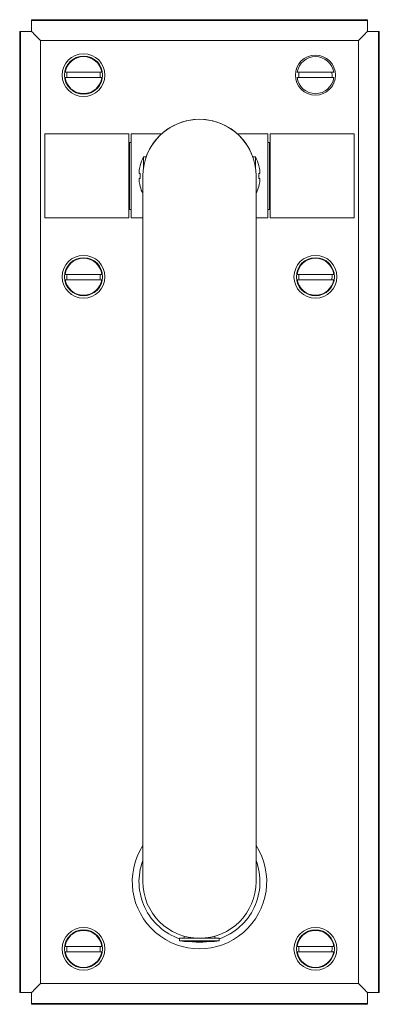
# Model space of a CAD drawing. Units: millimetres. Extents: x -930 to 1179, y -931 to 1192.
# Drawn here: x 94 to 201, y -28 to 265 of the extents above; entities that cross this region are included whole.
import ezdxf

# ---------------------------------------------------------------- set-up
doc = ezdxf.new("R2010")
doc.units = ezdxf.units.MM

msp = doc.modelspace()

# ---------------------------------------------------------------- linework, layer by layer
at = {"color": 7, "linetype": 'Continuous', "lineweight": 0}
for p, q in [((197.74, 265.47), (97.74, 265.47)), ((97.74, 265.47), (97.74, 265.27)), ((97.74, 265.27), (197.74, 265.27)), ((97.74, 261.97), (97.74, 265.27)), ((197.74, 265.27), (197.74, 265.47)), ((197.74, 265.27), (197.74, 261.97)), ((94.24, 261.97), (94.24, -24.03)), ((94.44, 261.97), (94.24, 261.97)), ((94.44, -24.03), (94.44, 261.97)), ((94.44, 261.97), (97.74, 261.97)), ((197.74, 261.97), (201.05, 261.97)), ((201.05, 261.97), (201.05, -24.03)), ((201.24, 261.97), (201.05, 261.97)), ((201.24, -24.03), (201.24, 261.97)), ((100.44, 259.28), (100.44, -21.34)), ((195.05, 259.28), (100.44, 259.28)), ((195.05, -21.34), (195.05, 259.28)), ((107.82, 249.87), (118.67, 249.87)), ((176.82, 249.87), (187.67, 249.87)), ((118.7, 248.27), (107.79, 248.27)), ((187.7, 248.27), (176.79, 248.27)), ((126.74, 231.47), (101.74, 231.47)), ((101.74, 231.47), (101.74, 206.47)), ((126.74, 206.47), (126.74, 231.47)), ((127.39, 228.97), (126.89, 228.97)), ((126.89, 218.97), (126.89, 228.97)), ((136.44, 231.47), (127.39, 231.47)), ((127.39, 231.47), (127.39, 218.97)), ((168.09, 231.47), (159.05, 231.47)), ((168.09, 206.47), (168.09, 231.47)), ((168.59, 228.97), (168.09, 228.97)), ((168.59, 218.97), (168.59, 228.97)), ((193.74, 231.47), (168.74, 231.47)), ((168.74, 231.47), (168.74, 206.47)), ((193.74, 206.47), (193.74, 231.47)), ((126.89, 223.44), (126.74, 224.54)), ((131.74, 224.62), (131.09, 224.62)), ((131.09, 221.56), (131.09, 224.62)), ((131.84, 224.53), (131.74, 224.62)), ((131.74, 224.25), (131.74, 224.62)), ((163.74, 224.62), (163.65, 224.53)), ((164.39, 224.62), (163.74, 224.62)), ((163.74, 224.62), (163.74, 224.25)), ((164.39, 224.62), (164.39, 221.56)), ((168.74, 224.54), (168.59, 223.44)), ((129.77, 220.04), (129.78, 220.02)), ((129.77, 219.88), (129.78, 219.95)), ((129.82, 220.22), (129.78, 220.02)), ((129.78, 219.95), (129.82, 220.19)), ((129.82, 220.19), (129.82, 220.22)), ((130.09, 222.06), (130.09, 221.98)), ((165.4, 221.98), (165.4, 222.06)), ((165.71, 220.02), (165.67, 220.22)), ((165.67, 220.22), (165.67, 220.19)), ((165.67, 220.19), (165.71, 219.95)), ((165.72, 220.04), (165.71, 220.02)), ((165.72, 219.88), (165.71, 219.95)), ((126.89, 208.97), (126.89, 218.97)), ((127.39, 218.97), (127.39, 206.47)), ((129.77, 218.06), (129.78, 217.99)), ((129.77, 217.9), (129.78, 217.91)), ((129.82, 217.75), (129.78, 217.99)), ((129.78, 217.91), (129.82, 217.72)), ((129.82, 217.72), (129.82, 217.75)), ((130.09, 219.68), (130.09, 218.26)), ((130.89, 218.97), (130.89, 8.97)), ((164.59, 8.97), (164.59, 218.97)), ((165.4, 218.26), (165.4, 219.68)), ((165.71, 217.99), (165.67, 217.75)), ((165.67, 217.72), (165.71, 217.91)), ((165.67, 217.75), (165.67, 217.72)), ((165.72, 218.06), (165.71, 217.99)), ((165.72, 217.9), (165.71, 217.91)), ((168.59, 208.97), (168.59, 218.97)), ((126.74, 213.4), (126.89, 214.5)), ((130.09, 215.96), (130.09, 215.88)), ((165.4, 215.88), (165.4, 215.96)), ((168.59, 214.5), (168.74, 213.4)), ((126.89, 208.97), (127.39, 208.97)), ((168.09, 208.97), (168.59, 208.97)), ((101.74, 206.47), (126.74, 206.47)), ((127.39, 206.47), (130.89, 206.47)), ((164.59, 206.47), (168.09, 206.47)), ((168.74, 206.47), (193.74, 206.47)), ((107.79, 189.67), (118.7, 189.67)), ((118.67, 188.07), (107.82, 188.07)), ((176.79, 189.67), (187.7, 189.67)), ((187.67, 188.07), (176.82, 188.07)), ((141.84, -7.88), (141.84, -8.68)), ((141.84, -7.88), (153.64, -7.88)), ((141.84, -8.68), (153.64, -8.68)), ((143.14, -7.24), (143.14, -7.88)), ((152.34, -7.88), (152.34, -7.24)), ((153.64, -8.68), (153.64, -7.88)), ((107.79, -10.33), (118.7, -10.33)), ((176.79, -10.33), (187.7, -10.33)), ((118.67, -11.93), (107.82, -11.93)), ((187.67, -11.93), (176.82, -11.93)), ((100.44, -21.34), (195.05, -21.34)), ((94.24, -24.03), (94.44, -24.03)), ((97.74, -24.03), (94.44, -24.03)), ((97.74, -27.33), (97.74, -24.03)), ((197.74, -24.03), (197.74, -27.33)), ((201.05, -24.03), (197.74, -24.03)), ((201.05, -24.03), (201.24, -24.03)), ((197.74, -27.33), (97.74, -27.33)), ((97.74, -27.33), (97.74, -27.53)), ((97.74, -27.53), (197.74, -27.53)), ((197.74, -27.53), (197.74, -27.33))]:
    msp.add_line(p, q, dxfattribs=at)
at = {"color": 7, "linetype": 'Continuous', "lineweight": 0, "flags": 128}
for points in [[(97.74, 261.97), (98.11, 261.61), (98.48, 261.24), (98.86, 260.85), (99.25, 260.47), (99.64, 260.07), (100.04, 259.68), (100.44, 259.28)], [(197.74, 261.97), (197.38, 261.61), (197.01, 261.24), (196.63, 260.85), (196.24, 260.47), (195.85, 260.07), (195.45, 259.68), (195.05, 259.28)], [(100.44, -21.34), (100.04, -21.74), (99.64, -22.13), (99.25, -22.53), (98.86, -22.92), (98.48, -23.3), (98.11, -23.67), (97.74, -24.03)], [(195.05, -21.34), (195.45, -21.74), (195.85, -22.13), (196.24, -22.53), (196.63, -22.92), (197.01, -23.3), (197.38, -23.67), (197.74, -24.03)]]:
    msp.add_lwpolyline(points, dxfattribs=at)
at = {"color": 7, "linetype": 'Continuous', "lineweight": 0}
for centre, radius in [((113.24, 248.97), 6.38), ((182.24, 248.97), 5.96), ((113.24, 248.97), 5.67), ((113.24, 188.97), 6.38), ((113.24, 188.97), 5.67), ((182.24, 188.97), 6.38), ((182.24, 188.97), 5.67), ((113.24, -11.03), 6.38), ((113.24, -11.03), 5.67), ((182.24, -11.03), 6.38), ((182.24, -11.03), 5.67)]:
    msp.add_circle(centre, radius, dxfattribs=at)
for centre, radius, start, end in [((113.24, 248.97), 5.5, 9.418, 170.582), ((182.24, 248.97), 5.5, 9.418, 170.582), ((113.24, 248.97), 4.95, 169.5262, 188.1282), ((113.24, 248.97), 4.95, 351.8718, 10.4738), ((182.24, 248.97), 4.95, 169.5262, 188.1282), ((182.24, 248.97), 4.95, 351.8718, 10.4738), ((113.24, 248.97), 5.5, 187.312, 352.688), ((182.24, 248.97), 5.5, 187.312, 352.688), ((147.74, 218.97), 16.85, 0, 180), ((147.74, 218.97), 16.85, 90, 160.743), ((147.74, 218.97), 16.85, 19.257, 90), ((141.69, 218.99), 12, 152.0468, 165.2027), ((153.79, 218.99), 12, 14.7973, 27.9532), ((141.69, 218.94), 12, 194.7973, 205.8422), ((153.79, 218.94), 12, 334.1578, 345.2027), ((113.24, 188.97), 5.5, 7.312, 172.688), ((182.24, 188.97), 5.5, 7.312, 172.688), ((113.24, 188.97), 5.5, 189.418, 350.582), ((113.24, 188.97), 4.95, 171.8718, 190.4738), ((113.24, 188.97), 4.95, 349.5262, 8.1282), ((182.24, 188.97), 5.5, 189.418, 350.582), ((182.24, 188.97), 4.95, 171.8718, 190.4738), ((182.24, 188.97), 4.95, 349.5262, 8.1282), ((147.74, 8.97), 20, 147.4051, 32.5949), ((147.74, 8.97), 18, 159.4084, 250.866), ((147.74, 8.97), 18, 289.134, 20.5916), ((147.74, 8.97), 16.85, 180, 0), ((113.24, -11.03), 5.5, 7.312, 172.688), ((182.24, -11.03), 5.5, 7.312, 172.688), ((147.74, 57.26), 66.21, 264.8875, 275.1125), ((113.24, -11.03), 4.95, 171.8718, 190.4738), ((113.24, -11.03), 4.95, 349.5262, 8.1282), ((147.74, 8.97), 18, 263.4138, 276.5862), ((182.24, -11.03), 4.95, 171.8718, 190.4738), ((182.24, -11.03), 4.95, 349.5262, 8.1282), ((113.24, -11.03), 5.5, 189.418, 350.582), ((182.24, -11.03), 5.5, 189.418, 350.582)]:
    msp.add_arc(centre, radius, start, end, dxfattribs=at)
for points, knots in [([(129.77, 220.04), (129.77, 220.05), (129.77, 220.06), (129.77, 220.11), (129.78, 220.18), (129.78, 220.24), (129.78, 220.28), (129.79, 220.28)], [0, 0, 0, 0, 0.194045, 0.440352, 0.686249, 0.932819, 1, 1, 1, 1]), ([(129.77, 219.88), (129.77, 219.86), (129.77, 219.81), (129.77, 219.75), (129.78, 219.7), (129.78, 219.68), (129.78, 219.68), (129.79, 219.68)], [0, 0, 0, 0, 0.194033, 0.440304, 0.686088, 0.932821, 1, 1, 1, 1]), ([(130.09, 221.98), (130.03, 221.7), (129.89, 221.14), (129.82, 220.57), (129.79, 220.28)], [0, 0, 0, 0, 0.498713, 1, 1, 1, 1]), ([(165.4, 221.98), (165.46, 221.7), (165.6, 221.14), (165.67, 220.57), (165.7, 220.28)], [0, 0, 0, 0, 0.4987119, 1, 1, 1, 1]), ([(165.72, 220.04), (165.72, 220.05), (165.72, 220.06), (165.72, 220.11), (165.71, 220.18), (165.71, 220.24), (165.71, 220.28), (165.7, 220.28)], [0, 0, 0, 0, 0.194045, 0.440352, 0.686248, 0.932818, 1, 1, 1, 1]), ([(165.72, 219.88), (165.72, 219.86), (165.72, 219.81), (165.72, 219.75), (165.71, 219.7), (165.71, 219.68), (165.71, 219.68), (165.7, 219.68)], [0, 0, 0, 0, 0.194032, 0.440304, 0.686088, 0.93282, 1, 1, 1, 1]), ([(129.77, 218.06), (129.77, 218.08), (129.77, 218.13), (129.77, 218.19), (129.78, 218.24), (129.78, 218.26), (129.78, 218.26), (129.79, 218.26)], [0, 0, 0, 0, 0.194013, 0.440304, 0.68609, 0.932819, 1, 1, 1, 1]), ([(129.77, 217.9), (129.77, 217.89), (129.77, 217.88), (129.77, 217.83), (129.78, 217.76), (129.78, 217.7), (129.78, 217.66), (129.79, 217.65)], [0, 0, 0, 0, 0.1940421, 0.4403579, 0.6862321, 0.9327987, 1, 1, 1, 1]), ([(130.09, 219.68), (130.03, 219.68), (129.89, 219.68), (129.82, 219.68), (129.79, 219.68)], [0, 0, 0, 0, 0.498702, 1, 1, 1, 1]), ([(130.09, 218.26), (130.03, 218.26), (129.89, 218.26), (129.82, 218.26), (129.79, 218.26)], [0, 0, 0, 0, 0.498702, 1, 1, 1, 1]), ([(130.09, 215.96), (130.03, 216.24), (129.89, 216.8), (129.82, 217.37), (129.79, 217.65)], [0, 0, 0, 0, 0.498713, 1, 1, 1, 1]), ([(165.4, 219.68), (165.46, 219.68), (165.6, 219.68), (165.67, 219.68), (165.7, 219.68)], [0, 0, 0, 0, 0.498701, 1, 1, 1, 1]), ([(165.4, 218.26), (165.46, 218.26), (165.6, 218.26), (165.67, 218.26), (165.7, 218.26)], [0, 0, 0, 0, 0.498701, 1, 1, 1, 1]), ([(165.4, 215.96), (165.46, 216.24), (165.6, 216.8), (165.67, 217.37), (165.7, 217.65)], [0, 0, 0, 0, 0.4987119, 1, 1, 1, 1]), ([(165.72, 218.06), (165.72, 218.08), (165.72, 218.13), (165.72, 218.19), (165.71, 218.24), (165.71, 218.26), (165.71, 218.26), (165.7, 218.26)], [0, 0, 0, 0, 0.194013, 0.440304, 0.68609, 0.932818, 1, 1, 1, 1]), ([(165.72, 217.9), (165.72, 217.89), (165.72, 217.88), (165.72, 217.83), (165.71, 217.76), (165.71, 217.7), (165.71, 217.66), (165.7, 217.65)], [0, 0, 0, 0, 0.194042, 0.440358, 0.686232, 0.932798, 1, 1, 1, 1])]:
    msp.add_open_spline(points, degree=3, knots=knots, dxfattribs=at)

doc.saveas('drawing.dxf')
